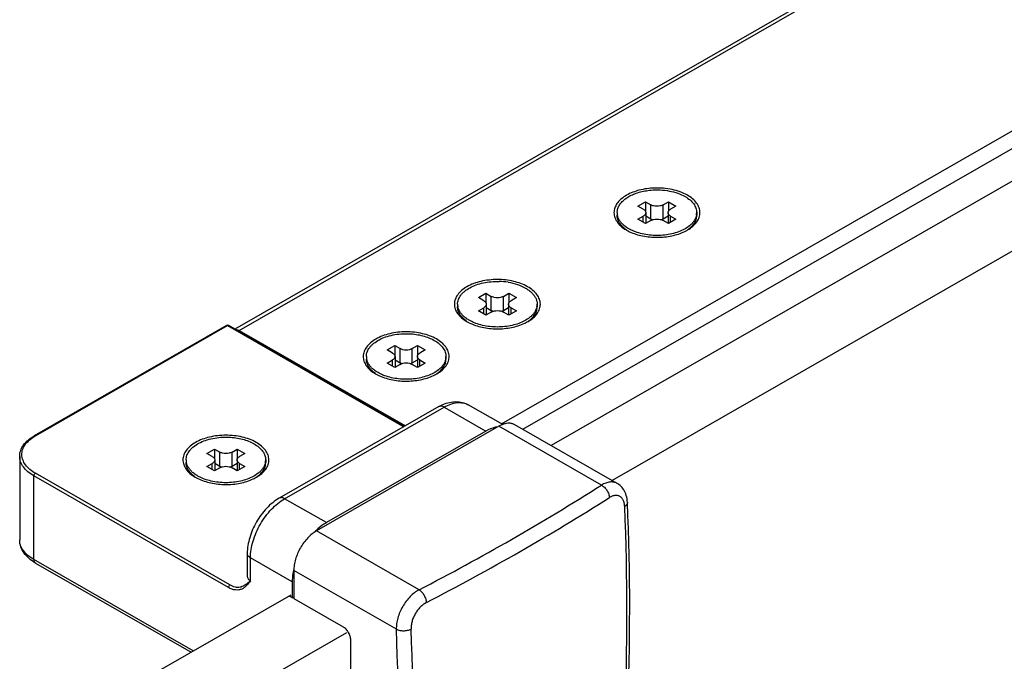
# Model space of a CAD drawing. Extents: x -15689 to -7551, y -25235 to -22834.
# Drawn here: x -8471 to -8377, y -23506 to -23446 of the extents above; entities that cross this region are included whole.
import ezdxf

# ---------------------------------------------------------------- set-up
doc = ezdxf.new("R2010")
doc.units = 0
doc.header["$MEASUREMENT"] = 0
doc.layers.add('DIM', color=7, linetype='CONTINUOUS')

msp = doc.modelspace()

# ---------------------------------------------------------------- linework, layer by layer
at = {"layer": 'DIM', "color": 0}
for p, q in [((-8378.336, -23433.809), (-8450.131, -23474.993)), ((-8449.75, -23475.114), (-8377.829, -23433.858)), ((-8424.906, -23483.966), (-8357.69, -23445.409)), ((-8422.898, -23484.473), (-8371.751, -23455.133)), ((-8369.554, -23456.981), (-8420.191, -23486.025)), ((-8363.419, -23460.063), (-8414.436, -23489.325)), ((-8411.991, -23463.356), (-8411.272, -23462.943)), ((-8411.487, -23463.644), (-8411.991, -23463.356)), ((-8411.272, -23462.943), (-8411.272, -23463.87)), ((-8411.272, -23462.943), (-8410.768, -23463.232)), ((-8410.768, -23464.565), (-8410.768, -23463.232)), ((-8409.617, -23463.232), (-8409.114, -23462.943)), ((-8409.617, -23464.565), (-8409.617, -23463.232)), ((-8409.114, -23462.943), (-8409.114, -23463.87)), ((-8409.114, -23462.943), (-8408.395, -23463.356)), ((-8408.395, -23463.356), (-8408.898, -23463.644)), ((-8413.956, -23463.974), (-8413.956, -23464.224)), ((-8411.991, -23464.593), (-8411.487, -23464.305)), ((-8411.272, -23465.006), (-8411.991, -23464.593)), ((-8411.487, -23464.882), (-8411.487, -23464.305)), ((-8411.249, -23463.974), (-8411.249, -23464.993)), ((-8411.249, -23464.289), (-8410.768, -23464.565)), ((-8409.617, -23464.565), (-8409.136, -23464.289)), ((-8409.136, -23463.974), (-8409.136, -23464.993)), ((-8408.395, -23464.593), (-8409.114, -23465.006)), ((-8408.898, -23464.882), (-8408.898, -23464.304)), ((-8408.898, -23464.304), (-8408.395, -23464.593)), ((-8406.429, -23463.974), (-8406.429, -23464.224)), ((-8413.098, -23465.608), (-8413.07, -23465.625)), ((-8410.768, -23464.717), (-8411.272, -23465.006)), ((-8409.114, -23465.006), (-8409.617, -23464.717)), ((-8427.094, -23472.019), (-8426.375, -23471.607)), ((-8426.591, -23472.308), (-8427.094, -23472.019)), ((-8426.375, -23471.607), (-8426.375, -23472.534)), ((-8426.375, -23471.607), (-8425.872, -23471.896)), ((-8425.872, -23473.229), (-8425.872, -23471.896)), ((-8424.721, -23471.896), (-8424.217, -23471.607)), ((-8424.721, -23473.229), (-8424.721, -23471.896)), ((-8424.217, -23471.607), (-8424.217, -23472.534)), ((-8424.217, -23471.607), (-8423.498, -23472.019)), ((-8423.498, -23472.019), (-8424.001, -23472.308)), ((-8429.06, -23472.638), (-8429.06, -23472.888)), ((-8427.094, -23473.257), (-8426.591, -23472.968)), ((-8426.591, -23473.546), (-8426.591, -23472.968)), ((-8426.352, -23472.638), (-8426.352, -23473.657)), ((-8426.352, -23472.953), (-8425.872, -23473.229)), ((-8424.721, -23473.229), (-8424.24, -23472.953)), ((-8424.24, -23472.638), (-8424.24, -23473.657)), ((-8424.001, -23473.546), (-8424.001, -23472.968)), ((-8424.001, -23472.968), (-8423.498, -23473.257)), ((-8421.533, -23472.638), (-8421.533, -23472.888)), ((-8426.375, -23473.67), (-8427.094, -23473.257)), ((-8425.871, -23473.381), (-8426.375, -23473.67)), ((-8424.217, -23473.67), (-8424.721, -23473.381)), ((-8423.498, -23473.257), (-8424.217, -23473.67)), ((-8450.93, -23474.65), (-8469.126, -23485.088)), ((-8469.025, -23485.098), (-8450.829, -23474.66)), ((-8450.829, -23474.66), (-8434.142, -23484.231)), ((-8434.083, -23484.197), (-8450.728, -23474.65)), ((-8422.419, -23474.288), (-8422.391, -23474.272)), ((-8449.75, -23475.114), (-8433.998, -23484.148)), ((-8435.725, -23476.97), (-8435.006, -23476.558)), ((-8435.006, -23476.558), (-8435.006, -23477.485)), ((-8435.006, -23476.558), (-8434.502, -23476.846)), ((-8433.351, -23476.846), (-8432.848, -23476.558)), ((-8432.848, -23476.558), (-8432.848, -23477.485)), ((-8432.848, -23476.558), (-8432.129, -23476.97)), ((-8437.69, -23477.589), (-8437.69, -23477.839)), ((-8435.221, -23477.259), (-8435.725, -23476.97)), ((-8434.983, -23477.589), (-8434.983, -23478.607)), ((-8434.502, -23478.18), (-8434.502, -23476.846)), ((-8433.351, -23478.18), (-8433.351, -23476.846)), ((-8432.87, -23477.589), (-8432.87, -23478.607)), ((-8432.129, -23476.97), (-8432.632, -23477.259)), ((-8430.163, -23477.589), (-8430.163, -23477.839)), ((-8435.725, -23478.208), (-8435.221, -23477.919)), ((-8435.005, -23478.62), (-8435.725, -23478.208)), ((-8435.221, -23478.497), (-8435.221, -23477.919)), ((-8434.502, -23478.332), (-8435.005, -23478.62)), ((-8434.983, -23477.904), (-8434.502, -23478.18)), ((-8433.351, -23478.18), (-8432.87, -23477.904)), ((-8432.848, -23478.62), (-8433.351, -23478.332)), ((-8432.128, -23478.208), (-8432.848, -23478.62)), ((-8432.632, -23478.497), (-8432.632, -23477.919)), ((-8432.632, -23477.919), (-8432.128, -23478.208)), ((-8431.049, -23479.239), (-8431.021, -23479.223)), ((-8430.835, -23482.334), (-8445.939, -23490.998)), ((-8445.433, -23491.047), (-8430.329, -23482.383)), ((-8430.329, -23482.383), (-8426.373, -23484.652)), ((-8424.794, -23484.03), (-8428.052, -23482.162)), ((-8425.151, -23484.199), (-8442.412, -23494.1)), ((-8415.441, -23489.767), (-8425.151, -23484.199)), ((-8413.952, -23489.603), (-8423.632, -23484.051)), ((-8426.373, -23484.652), (-8441.477, -23493.316)), ((-8470.509, -23487.039), (-8470.509, -23494.954)), ((-8452.788, -23486.757), (-8452.069, -23486.345)), ((-8452.284, -23487.046), (-8452.788, -23486.757)), ((-8452.069, -23486.345), (-8452.069, -23487.272)), ((-8452.069, -23486.345), (-8451.565, -23486.633)), ((-8451.565, -23487.967), (-8451.565, -23486.633)), ((-8450.414, -23486.633), (-8449.911, -23486.345)), ((-8450.414, -23487.966), (-8450.414, -23486.633)), ((-8449.911, -23486.345), (-8449.911, -23487.272)), ((-8449.911, -23486.345), (-8449.192, -23486.757)), ((-8449.192, -23486.757), (-8449.695, -23487.046)), ((-8454.753, -23487.376), (-8454.753, -23487.626)), ((-8452.788, -23487.995), (-8452.284, -23487.706)), ((-8452.068, -23488.407), (-8452.788, -23487.995)), ((-8452.284, -23488.284), (-8452.284, -23487.706)), ((-8452.046, -23487.376), (-8452.046, -23488.394)), ((-8452.046, -23487.691), (-8451.565, -23487.967)), ((-8450.414, -23487.966), (-8449.933, -23487.691)), ((-8449.933, -23487.376), (-8449.933, -23488.394)), ((-8449.191, -23487.995), (-8449.911, -23488.407)), ((-8449.695, -23488.284), (-8449.695, -23487.706)), ((-8449.695, -23487.706), (-8449.191, -23487.995)), ((-8447.226, -23487.376), (-8447.226, -23487.626)), ((-8469.169, -23496.811), (-8469.169, -23488.895)), ((-8450.749, -23499.459), (-8469.169, -23488.895)), ((-8450.605, -23499.21), (-8469.025, -23488.646)), ((-8451.565, -23488.119), (-8452.068, -23488.407)), ((-8449.911, -23488.407), (-8450.414, -23488.118)), ((-8448.113, -23489.026), (-8448.084, -23489.01)), ((-8441.477, -23493.316), (-8445.433, -23491.047)), ((-8432.702, -23499.669), (-8442.412, -23494.1)), ((-8448.967, -23496.24), (-8448.967, -23498.406)), ((-8454.081, -23505.464), (-8469.169, -23496.811)), ((-8469.019, -23497.14), (-8454.293, -23505.585)), ((-8448.669, -23498.819), (-8448.669, -23496.653)), ((-8444.713, -23498.921), (-8448.669, -23496.653)), ((-8444.569, -23497.838), (-8444.569, -23500.504)), ((-8434.859, -23503.406), (-8444.569, -23497.838)), ((-8444.713, -23498.921), (-8444.713, -23500.421)), ((-8444.856, -23500.172), (-8464.418, -23511.393)), ((-8444.713, -23500.421), (-8444.785, -23500.38)), ((-8444.713, -23500.421), (-8444.569, -23500.339)), ((-8444.569, -23500.504), (-8439.894, -23503.185)), ((-8439.57, -23503.741), (-8458.664, -23514.693)), ((-8439.175, -23520.928), (-8439.175, -23504.431))]:
    msp.add_line(p, q, dxfattribs=at)
msp.add_lwpolyline([(-8412.986, -23491.4), (-8412.998, -23491.233), (-8413.019, -23491.064), (-8413.05, -23490.901), (-8413.091, -23490.745), (-8413.14, -23490.596), (-8413.198, -23490.455), (-8413.263, -23490.322), (-8413.336, -23490.199), (-8413.414, -23490.084), (-8413.499, -23489.978), (-8413.59, -23489.881), (-8413.686, -23489.792), (-8413.787, -23489.711), (-8413.892, -23489.639), (-8413.952, -23489.603)], dxfattribs=at)
for centre, radius, start, end in [((-8412.698, -23463.973), 1.258, 180.05373, 191.32889), ((-8407.678, -23463.974), 1.249, 348.63135, 359.98604), ((-8409.351, -23462.069), 4.097, 295.91915, 300.24078), ((-8425.291, -23476.897), 6.417, 80.92001, 88.5279), ((-8427.813, -23472.638), 1.246, 180.01581, 187.33079), ((-8427.786, -23472.634), 1.274, 187.3305, 191.31042), ((-8422.782, -23472.638), 1.249, 348.63135, 359.98604), ((-8450.829, -23474.827), 0.203, 60.29435, 119.70893), ((-8426.174, -23470.8), 4.021, 239.72635, 243.73518), ((-8436.444, -23477.589), 1.246, 180.01581, 187.33079), ((-8436.417, -23477.585), 1.274, 187.3305, 191.31042), ((-8431.412, -23477.589), 1.249, 348.63135, 359.98604), ((-8434.804, -23475.751), 4.021, 239.72635, 243.73518), ((-8467.014, -23488.604), 4.041, 119.83705, 120.98238), ((-8453.507, -23487.376), 1.246, 180.01581, 187.33079), ((-8453.48, -23487.372), 1.274, 187.3305, 191.31042), ((-8448.475, -23487.376), 1.249, 348.63135, 359.98604), ((-8451.867, -23485.538), 4.021, 239.72635, 243.73518), ((-8539.874, -23292.842), 232.945, 297.39205, 302.28802), ((-8534.421, -23301.856), 223.808, 299.81609, 302.34255), ((-8647.868, -23501.441), 235.097, 357.55164, 2.44784), ((-8648.073, -23501.828), 235.043, 357.55191, 2.44809), ((-8438.028, -23498.754), 6.458, 133.22219, 135.84368), ((-8543.178, -23286.715), 241.299, 297.43004, 299.83263), ((-8438.569, -23499.121), 6.159, 167.55269, 167.98839), ((-8668.726, -23513.405), 234.08, 357.55191, 2.44809), ((-8668.293, -23513.427), 235.043, 357.55191, 2.44809)]:
    msp.add_arc(centre, radius, start, end, dxfattribs=at)
for points, knots in [([(-8410.432, -23461.645), (-8410.913, -23461.661), (-8411.826, -23461.784), (-8412.875, -23462.176), (-8413.538, -23462.624), (-8413.909, -23462.993), (-8414.16, -23463.399), (-8414.24, -23463.694), (-8414.254, -23463.837)], [0, 0, 0, 0, 0.304607, 0.579552, 0.700724, 0.809939, 0.908556, 1, 1, 1, 1]), ([(-8413.914, -23463.652), (-8413.883, -23463.536), (-8413.786, -23463.302), (-8413.554, -23462.983), (-8413.238, -23462.691), (-8412.848, -23462.432), (-8412.393, -23462.212), (-8411.883, -23462.036), (-8411.332, -23461.908), (-8410.95, -23461.857), (-8410.755, -23461.84)], [0, 0, 0, 0, 0.093695, 0.194998, 0.306013, 0.427496, 0.559102, 0.699652, 0.847355, 1, 1, 1, 1]), ([(-8410.755, -23461.84), (-8410.464, -23461.815), (-8409.881, -23461.804), (-8409.027, -23461.902), (-8408.236, -23462.108), (-8407.75, -23462.322), (-8407.532, -23462.448)], [0, 0, 0, 0, 0.264006, 0.524562, 0.772455, 1, 1, 1, 1]), ([(-8407.316, -23462.324), (-8407.757, -23462.071), (-8408.79, -23461.714), (-8409.869, -23461.626), (-8410.432, -23461.645)], [0, 0, 0, 0, 0.474386, 1, 1, 1, 1]), ([(-8407.532, -23462.448), (-8407.367, -23462.543), (-8407.067, -23462.747), (-8406.761, -23463.068), (-8406.588, -23463.342), (-8406.497, -23463.549), (-8406.442, -23463.76), (-8406.429, -23463.904), (-8406.429, -23463.974)], [0, 0, 0, 0, 0.289978, 0.549012, 0.668392, 0.782257, 0.892164, 1, 1, 1, 1]), ([(-8407.288, -23465.609), (-8407.112, -23465.506), (-8406.794, -23465.284), (-8406.415, -23464.881), (-8406.177, -23464.435), (-8406.097, -23463.963), (-8406.185, -23463.491), (-8406.431, -23463.047), (-8406.816, -23462.646), (-8407.138, -23462.426), (-8407.316, -23462.324)], [0, 0, 0, 0, 0.144658, 0.273942, 0.390198, 0.498872, 0.607754, 0.724544, 0.854584, 1, 1, 1, 1]), ([(-8413.956, -23463.974), (-8413.956, -23463.947), (-8413.953, -23463.839), (-8413.935, -23463.731), (-8413.914, -23463.652)], [0, 0, 0, 0, 0.248498, 1, 1, 1, 1]), ([(-8411.487, -23463.644), (-8411.452, -23463.665), (-8411.387, -23463.709), (-8411.31, -23463.79), (-8411.26, -23463.879), (-8411.249, -23463.944), (-8411.249, -23463.974)], [0, 0, 0, 0, 0.290371, 0.549777, 0.78272, 1, 1, 1, 1]), ([(-8409.617, -23463.232), (-8409.699, -23463.279), (-8409.889, -23463.347), (-8410.193, -23463.38), (-8410.496, -23463.347), (-8410.686, -23463.279), (-8410.768, -23463.232)], [0, 0, 0, 0, 0.237119, 0.499994, 0.762872, 1, 1, 1, 1]), ([(-8409.136, -23463.974), (-8409.136, -23463.944), (-8409.125, -23463.879), (-8409.076, -23463.79), (-8408.999, -23463.709), (-8408.934, -23463.665), (-8408.898, -23463.644)], [0, 0, 0, 0, 0.217286, 0.450231, 0.709635, 1, 1, 1, 1]), ([(-8414.254, -23463.837), (-8414.271, -23463.999), (-8414.243, -23464.341), (-8414.014, -23464.825), (-8413.622, -23465.262), (-8413.285, -23465.499), (-8413.098, -23465.608)], [0, 0, 0, 0, 0.218416, 0.44998, 0.708456, 1, 1, 1, 1]), ([(-8413.096, -23465.598), (-8413.227, -23465.507), (-8413.464, -23465.313), (-8413.742, -23464.974), (-8413.889, -23464.663), (-8413.947, -23464.412), (-8413.956, -23464.287), (-8413.956, -23464.224)], [0, 0, 0, 0, 0.284394, 0.541622, 0.77681, 0.889229, 1, 1, 1, 1]), ([(-8413.312, -23465.182), (-8413.394, -23465.113), (-8413.543, -23464.97), (-8413.726, -23464.732), (-8413.86, -23464.483), (-8413.914, -23464.307), (-8413.932, -23464.22)], [0, 0, 0, 0, 0.274573, 0.530742, 0.771159, 1, 1, 1, 1]), ([(-8411.249, -23463.974), (-8411.249, -23464.005), (-8411.26, -23464.07), (-8411.31, -23464.159), (-8411.387, -23464.24), (-8411.452, -23464.284), (-8411.487, -23464.305)], [0, 0, 0, 0, 0.217286, 0.450231, 0.709635, 1, 1, 1, 1]), ([(-8410.768, -23464.565), (-8410.755, -23464.573), (-8410.697, -23464.604), (-8410.636, -23464.628), (-8410.588, -23464.643)], [0, 0, 0, 0, 0.238641, 1, 1, 1, 1]), ([(-8410.768, -23464.717), (-8410.686, -23464.67), (-8410.496, -23464.602), (-8410.193, -23464.569), (-8409.889, -23464.602), (-8409.699, -23464.67), (-8409.617, -23464.717)], [0, 0, 0, 0, 0.237119, 0.499994, 0.762872, 1, 1, 1, 1]), ([(-8409.797, -23464.643), (-8409.781, -23464.638), (-8409.719, -23464.616), (-8409.659, -23464.589), (-8409.617, -23464.565)], [0, 0, 0, 0, 0.26103, 1, 1, 1, 1]), ([(-8408.898, -23464.304), (-8408.934, -23464.284), (-8408.999, -23464.24), (-8409.076, -23464.159), (-8409.125, -23464.069), (-8409.136, -23464.005), (-8409.136, -23463.974)], [0, 0, 0, 0, 0.290371, 0.549777, 0.78272, 1, 1, 1, 1]), ([(-8407.293, -23465.601), (-8407.162, -23465.509), (-8406.924, -23465.316), (-8406.644, -23464.976), (-8406.496, -23464.664), (-8406.439, -23464.412), (-8406.429, -23464.287), (-8406.429, -23464.224)], [0, 0, 0, 0, 0.28446, 0.541748, 0.776897, 0.889277, 1, 1, 1, 1]), ([(-8406.454, -23464.22), (-8406.472, -23464.311), (-8406.53, -23464.495), (-8406.673, -23464.755), (-8406.872, -23465.002), (-8407.032, -23465.15), (-8407.12, -23465.221)], [0, 0, 0, 0, 0.227628, 0.467504, 0.724062, 1, 1, 1, 1]), ([(-8412.854, -23465.501), (-8412.896, -23465.477), (-8413.055, -23465.381), (-8413.207, -23465.271), (-8413.312, -23465.182)], [0, 0, 0, 0, 0.259791, 1, 1, 1, 1]), ([(-8413.07, -23465.625), (-8413.047, -23465.638), (-8412.953, -23465.691), (-8412.856, -23465.739), (-8412.783, -23465.774)], [0, 0, 0, 0, 0.24549, 1, 1, 1, 1]), ([(-8412.221, -23465.793), (-8412.277, -23465.772), (-8412.494, -23465.688), (-8412.704, -23465.587), (-8412.854, -23465.501)], [0, 0, 0, 0, 0.258993, 1, 1, 1, 1]), ([(-8407.12, -23465.221), (-8407.265, -23465.339), (-8407.596, -23465.555), (-8408.158, -23465.806), (-8408.792, -23465.992), (-8409.475, -23466.107), (-8410.183, -23466.146), (-8410.892, -23466.109), (-8411.576, -23465.996), (-8412.013, -23465.869), (-8412.221, -23465.793)], [0, 0, 0, 0, 0.105391, 0.22116, 0.345649, 0.476387, 0.610393, 0.744444, 0.875311, 1, 1, 1, 1]), ([(-8412.783, -23465.774), (-8412.394, -23465.958), (-8411.529, -23466.227), (-8410.166, -23466.353), (-8408.806, -23466.216), (-8407.946, -23465.941), (-8407.561, -23465.754)], [0, 0, 0, 0, 0.240447, 0.500794, 0.76073, 1, 1, 1, 1]), ([(-8428.173, -23470.988), (-8428.351, -23471.09), (-8428.673, -23471.31), (-8429.058, -23471.711), (-8429.304, -23472.155), (-8429.392, -23472.627), (-8429.312, -23473.099), (-8429.074, -23473.544), (-8428.695, -23473.948), (-8428.376, -23474.17), (-8428.201, -23474.272)], [0, 0, 0, 0, 0.145374, 0.275455, 0.392227, 0.501112, 0.609792, 0.726053, 0.855339, 1, 1, 1, 1]), ([(-8429.06, -23472.638), (-8429.06, -23472.565), (-8429.046, -23472.418), (-8428.988, -23472.2), (-8428.891, -23471.988), (-8428.758, -23471.782), (-8428.59, -23471.586), (-8428.313, -23471.333), (-8427.886, -23471.052), (-8427.287, -23470.789), (-8426.609, -23470.6), (-8425.88, -23470.491), (-8425.378, -23470.475), (-8425.126, -23470.482)], [0, 0, 0, 0, 0.044565, 0.090035, 0.137228, 0.186814, 0.239278, 0.294925, 0.416032, 0.549784, 0.693989, 0.845369, 1, 1, 1, 1]), ([(-8422.391, -23474.272), (-8422.215, -23474.169), (-8421.896, -23473.946), (-8421.516, -23473.541), (-8421.278, -23473.094), (-8421.2, -23472.62), (-8421.291, -23472.147), (-8421.54, -23471.703), (-8421.93, -23471.301), (-8422.646, -23470.817), (-8423.791, -23470.41), (-8425.306, -23470.248), (-8426.819, -23470.413), (-8427.766, -23470.754), (-8428.173, -23470.988)], [0, 0, 0, 0, 0.060115, 0.113855, 0.162141, 0.207308, 0.252604, 0.30125, 0.355434, 0.416054, 0.554705, 0.708214, 0.861611, 1, 1, 1, 1]), ([(-8424.278, -23470.56), (-8423.979, -23470.608), (-8423.412, -23470.743), (-8422.875, -23470.974), (-8422.635, -23471.112)], [0, 0, 0, 0, 0.522502, 1, 1, 1, 1]), ([(-8422.635, -23471.112), (-8422.523, -23471.176), (-8422.314, -23471.311), (-8422.039, -23471.545), (-8421.818, -23471.797), (-8421.707, -23471.982), (-8421.663, -23472.075)], [0, 0, 0, 0, 0.278302, 0.53707, 0.776864, 1, 1, 1, 1]), ([(-8424.721, -23471.896), (-8424.802, -23471.943), (-8424.993, -23472.011), (-8425.296, -23472.044), (-8425.6, -23472.011), (-8425.79, -23471.943), (-8425.872, -23471.896)], [0, 0, 0, 0, 0.237119, 0.499994, 0.762872, 1, 1, 1, 1]), ([(-8421.663, -23472.075), (-8421.621, -23472.164), (-8421.555, -23472.348), (-8421.533, -23472.543), (-8421.533, -23472.638)], [0, 0, 0, 0, 0.508383, 1, 1, 1, 1]), ([(-8428.199, -23474.262), (-8428.33, -23474.171), (-8428.567, -23473.977), (-8428.846, -23473.638), (-8428.993, -23473.327), (-8429.05, -23473.076), (-8429.06, -23472.95), (-8429.06, -23472.888)], [0, 0, 0, 0, 0.284412, 0.541644, 0.776825, 0.889237, 1, 1, 1, 1]), ([(-8428.382, -23473.874), (-8428.468, -23473.803), (-8428.625, -23473.657), (-8428.819, -23473.413), (-8428.96, -23473.155), (-8429.017, -23472.974), (-8429.035, -23472.884)], [0, 0, 0, 0, 0.275563, 0.53201, 0.772038, 1, 1, 1, 1]), ([(-8426.591, -23472.308), (-8426.555, -23472.329), (-8426.49, -23472.373), (-8426.413, -23472.454), (-8426.364, -23472.543), (-8426.352, -23472.607), (-8426.352, -23472.638)], [0, 0, 0, 0, 0.290371, 0.549777, 0.78272, 1, 1, 1, 1]), ([(-8426.352, -23472.638), (-8426.352, -23472.669), (-8426.364, -23472.733), (-8426.413, -23472.823), (-8426.49, -23472.904), (-8426.555, -23472.948), (-8426.591, -23472.968)], [0, 0, 0, 0, 0.217286, 0.450231, 0.709635, 1, 1, 1, 1]), ([(-8424.24, -23472.638), (-8424.24, -23472.607), (-8424.228, -23472.543), (-8424.179, -23472.454), (-8424.102, -23472.373), (-8424.037, -23472.329), (-8424.001, -23472.308)], [0, 0, 0, 0, 0.217286, 0.450231, 0.709635, 1, 1, 1, 1]), ([(-8424.001, -23472.968), (-8424.037, -23472.948), (-8424.102, -23472.903), (-8424.179, -23472.823), (-8424.228, -23472.733), (-8424.24, -23472.669), (-8424.24, -23472.638)], [0, 0, 0, 0, 0.290371, 0.549777, 0.78272, 1, 1, 1, 1]), ([(-8422.396, -23474.264), (-8422.264, -23474.173), (-8422.027, -23473.979), (-8421.747, -23473.639), (-8421.6, -23473.328), (-8421.542, -23473.076), (-8421.533, -23472.95), (-8421.533, -23472.888)], [0, 0, 0, 0, 0.284441, 0.541723, 0.77688, 0.889268, 1, 1, 1, 1]), ([(-8421.557, -23472.884), (-8421.576, -23472.977), (-8421.635, -23473.164), (-8421.784, -23473.43), (-8421.989, -23473.681), (-8422.155, -23473.83), (-8422.245, -23473.902)], [0, 0, 0, 0, 0.22707, 0.466702, 0.723441, 1, 1, 1, 1]), ([(-8427.957, -23474.165), (-8427.996, -23474.143), (-8428.143, -23474.054), (-8428.284, -23473.955), (-8428.382, -23473.874)], [0, 0, 0, 0, 0.258903, 1, 1, 1, 1]), ([(-8422.245, -23473.902), (-8422.391, -23474.018), (-8422.723, -23474.231), (-8423.285, -23474.478), (-8423.917, -23474.66), (-8424.596, -23474.772), (-8425.301, -23474.81), (-8426.004, -23474.771), (-8426.684, -23474.659), (-8427.118, -23474.532), (-8427.324, -23474.457)], [0, 0, 0, 0, 0.105788, 0.22182, 0.34642, 0.477129, 0.610999, 0.744848, 0.875499, 1, 1, 1, 1]), ([(-8425.872, -23473.229), (-8425.858, -23473.237), (-8425.8, -23473.267), (-8425.739, -23473.292), (-8425.691, -23473.307)], [0, 0, 0, 0, 0.238641, 1, 1, 1, 1]), ([(-8425.871, -23473.381), (-8425.79, -23473.334), (-8425.6, -23473.266), (-8425.296, -23473.233), (-8424.992, -23473.266), (-8424.802, -23473.334), (-8424.721, -23473.381)], [0, 0, 0, 0, 0.237119, 0.499994, 0.762872, 1, 1, 1, 1]), ([(-8424.901, -23473.307), (-8424.884, -23473.301), (-8424.823, -23473.28), (-8424.763, -23473.253), (-8424.721, -23473.229)], [0, 0, 0, 0, 0.26103, 1, 1, 1, 1]), ([(-8450.829, -23474.66), (-8450.846, -23474.651), (-8450.879, -23474.637), (-8450.916, -23474.643), (-8450.93, -23474.65)], [0, 0, 0, 0, 0.549836, 1, 1, 1, 1]), ([(-8450.829, -23474.66), (-8450.812, -23474.651), (-8450.779, -23474.637), (-8450.742, -23474.643), (-8450.728, -23474.65)], [0, 0, 0, 0, 0.549845, 1, 1, 1, 1]), ([(-8427.324, -23474.457), (-8427.381, -23474.436), (-8427.597, -23474.352), (-8427.808, -23474.25), (-8427.957, -23474.165)], [0, 0, 0, 0, 0.258993, 1, 1, 1, 1]), ([(-8427.953, -23474.406), (-8427.568, -23474.596), (-8426.707, -23474.876), (-8425.343, -23475.017), (-8423.973, -23474.893), (-8423.103, -23474.625), (-8422.712, -23474.441)], [0, 0, 0, 0, 0.238762, 0.498627, 0.759194, 1, 1, 1, 1]), ([(-8422.712, -23474.441), (-8422.686, -23474.429), (-8422.587, -23474.381), (-8422.49, -23474.329), (-8422.419, -23474.288)], [0, 0, 0, 0, 0.254619, 1, 1, 1, 1]), ([(-8450.073, -23475.018), (-8450.047, -23475.017), (-8449.934, -23475.027), (-8449.826, -23475.071), (-8449.75, -23475.114)], [0, 0, 0, 0, 0.227317, 1, 1, 1, 1]), ([(-8437.69, -23477.589), (-8437.69, -23477.515), (-8437.676, -23477.365), (-8437.616, -23477.143), (-8437.516, -23476.927), (-8437.378, -23476.719), (-8437.204, -23476.52), (-8436.918, -23476.264), (-8436.478, -23475.982), (-8435.861, -23475.72), (-8435.165, -23475.535), (-8434.419, -23475.434), (-8433.907, -23475.425), (-8433.65, -23475.436)], [0, 0, 0, 0, 0.044388, 0.089708, 0.136801, 0.186349, 0.23884, 0.294574, 0.415988, 0.550104, 0.694557, 0.845888, 1, 1, 1, 1]), ([(-8431.021, -23479.223), (-8430.845, -23479.12), (-8430.526, -23478.897), (-8430.146, -23478.492), (-8429.909, -23478.045), (-8429.831, -23477.571), (-8429.921, -23477.098), (-8430.171, -23476.653), (-8430.56, -23476.252), (-8431.277, -23475.768), (-8432.422, -23475.36), (-8433.937, -23475.199), (-8435.45, -23475.364), (-8436.396, -23475.705), (-8436.804, -23475.939)], [0, 0, 0, 0, 0.060115, 0.113855, 0.162141, 0.207308, 0.252604, 0.30125, 0.355434, 0.416054, 0.554705, 0.708214, 0.861611, 1, 1, 1, 1]), ([(-8433.65, -23475.436), (-8433.43, -23475.445), (-8432.995, -23475.486), (-8432.367, -23475.612), (-8431.787, -23475.799), (-8431.43, -23475.968), (-8431.266, -23476.062)], [0, 0, 0, 0, 0.266603, 0.525325, 0.771141, 1, 1, 1, 1]), ([(-8436.804, -23475.939), (-8436.981, -23476.041), (-8437.303, -23476.261), (-8437.689, -23476.662), (-8437.935, -23477.106), (-8438.022, -23477.577), (-8437.943, -23478.049), (-8437.704, -23478.495), (-8437.325, -23478.899), (-8437.007, -23479.12), (-8436.831, -23479.223)], [0, 0, 0, 0, 0.145374, 0.275455, 0.392227, 0.501112, 0.609792, 0.726053, 0.855339, 1, 1, 1, 1]), ([(-8431.266, -23476.062), (-8431.1, -23476.157), (-8430.801, -23476.362), (-8430.494, -23476.682), (-8430.322, -23476.956), (-8430.231, -23477.163), (-8430.175, -23477.375), (-8430.163, -23477.518), (-8430.163, -23477.589)], [0, 0, 0, 0, 0.289978, 0.549012, 0.668392, 0.782257, 0.892164, 1, 1, 1, 1]), ([(-8435.221, -23477.259), (-8435.186, -23477.279), (-8435.121, -23477.324), (-8435.043, -23477.405), (-8434.994, -23477.494), (-8434.983, -23477.558), (-8434.983, -23477.589)], [0, 0, 0, 0, 0.290371, 0.549777, 0.78272, 1, 1, 1, 1]), ([(-8434.983, -23477.589), (-8434.983, -23477.62), (-8434.994, -23477.684), (-8435.043, -23477.773), (-8435.121, -23477.854), (-8435.185, -23477.899), (-8435.221, -23477.919)], [0, 0, 0, 0, 0.217286, 0.450231, 0.709635, 1, 1, 1, 1]), ([(-8433.351, -23476.846), (-8433.433, -23476.893), (-8433.623, -23476.962), (-8433.927, -23476.994), (-8434.23, -23476.962), (-8434.42, -23476.893), (-8434.502, -23476.846)], [0, 0, 0, 0, 0.237119, 0.499994, 0.762872, 1, 1, 1, 1]), ([(-8432.87, -23477.589), (-8432.87, -23477.558), (-8432.859, -23477.494), (-8432.81, -23477.404), (-8432.732, -23477.324), (-8432.668, -23477.279), (-8432.632, -23477.259)], [0, 0, 0, 0, 0.217286, 0.450231, 0.709635, 1, 1, 1, 1]), ([(-8432.632, -23477.919), (-8432.668, -23477.898), (-8432.732, -23477.854), (-8432.81, -23477.773), (-8432.859, -23477.684), (-8432.87, -23477.62), (-8432.87, -23477.589)], [0, 0, 0, 0, 0.290371, 0.549777, 0.78272, 1, 1, 1, 1]), ([(-8436.83, -23479.213), (-8436.961, -23479.122), (-8437.197, -23478.928), (-8437.476, -23478.589), (-8437.623, -23478.278), (-8437.681, -23478.026), (-8437.69, -23477.901), (-8437.69, -23477.839)], [0, 0, 0, 0, 0.284412, 0.541644, 0.776825, 0.889237, 1, 1, 1, 1]), ([(-8437.013, -23478.825), (-8437.098, -23478.754), (-8437.256, -23478.608), (-8437.45, -23478.363), (-8437.591, -23478.106), (-8437.648, -23477.925), (-8437.666, -23477.835)], [0, 0, 0, 0, 0.275563, 0.53201, 0.772038, 1, 1, 1, 1]), ([(-8434.502, -23478.18), (-8434.488, -23478.187), (-8434.431, -23478.218), (-8434.369, -23478.242), (-8434.322, -23478.257)], [0, 0, 0, 0, 0.238641, 1, 1, 1, 1]), ([(-8434.502, -23478.332), (-8434.42, -23478.285), (-8434.23, -23478.216), (-8433.927, -23478.184), (-8433.623, -23478.216), (-8433.433, -23478.285), (-8433.351, -23478.332)], [0, 0, 0, 0, 0.237119, 0.499994, 0.762872, 1, 1, 1, 1]), ([(-8433.531, -23478.257), (-8433.515, -23478.252), (-8433.453, -23478.231), (-8433.393, -23478.204), (-8433.351, -23478.18)], [0, 0, 0, 0, 0.26103, 1, 1, 1, 1]), ([(-8431.026, -23479.215), (-8430.895, -23479.123), (-8430.657, -23478.93), (-8430.378, -23478.59), (-8430.23, -23478.279), (-8430.173, -23478.027), (-8430.163, -23477.901), (-8430.163, -23477.839)], [0, 0, 0, 0, 0.284441, 0.541723, 0.77688, 0.889268, 1, 1, 1, 1]), ([(-8430.188, -23477.835), (-8430.206, -23477.928), (-8430.266, -23478.115), (-8430.414, -23478.38), (-8430.619, -23478.631), (-8430.785, -23478.781), (-8430.876, -23478.853)], [0, 0, 0, 0, 0.22707, 0.466702, 0.723441, 1, 1, 1, 1]), ([(-8436.588, -23479.115), (-8436.626, -23479.093), (-8436.774, -23479.005), (-8436.914, -23478.905), (-8437.013, -23478.825)], [0, 0, 0, 0, 0.258903, 1, 1, 1, 1]), ([(-8435.955, -23479.407), (-8436.011, -23479.387), (-8436.228, -23479.302), (-8436.438, -23479.201), (-8436.588, -23479.115)], [0, 0, 0, 0, 0.258993, 1, 1, 1, 1]), ([(-8436.583, -23479.356), (-8436.199, -23479.546), (-8435.337, -23479.826), (-8433.973, -23479.968), (-8432.603, -23479.844), (-8431.733, -23479.576), (-8431.342, -23479.391)], [0, 0, 0, 0, 0.238762, 0.498627, 0.759194, 1, 1, 1, 1]), ([(-8430.876, -23478.853), (-8431.022, -23478.969), (-8431.354, -23479.182), (-8431.916, -23479.429), (-8432.547, -23479.611), (-8433.227, -23479.723), (-8433.931, -23479.76), (-8434.635, -23479.722), (-8435.314, -23479.609), (-8435.748, -23479.483), (-8435.955, -23479.407)], [0, 0, 0, 0, 0.105788, 0.22182, 0.34642, 0.477129, 0.610999, 0.744848, 0.875499, 1, 1, 1, 1]), ([(-8431.342, -23479.391), (-8431.317, -23479.379), (-8431.218, -23479.331), (-8431.121, -23479.28), (-8431.049, -23479.239)], [0, 0, 0, 0, 0.254619, 1, 1, 1, 1]), ([(-8430.835, -23482.334), (-8430.802, -23482.315), (-8430.671, -23482.242), (-8430.536, -23482.176), (-8430.433, -23482.131)], [0, 0, 0, 0, 0.25274, 1, 1, 1, 1]), ([(-8430.329, -23482.383), (-8430.374, -23482.357), (-8430.462, -23482.316), (-8430.598, -23482.283), (-8430.725, -23482.287), (-8430.802, -23482.315), (-8430.835, -23482.334)], [0, 0, 0, 0, 0.288969, 0.548363, 0.781739, 1, 1, 1, 1]), ([(-8430.433, -23482.131), (-8430.239, -23482.047), (-8429.84, -23481.912), (-8429.22, -23481.837), (-8428.608, -23481.908), (-8428.227, -23482.061), (-8428.052, -23482.162)], [0, 0, 0, 0, 0.257936, 0.508189, 0.754623, 1, 1, 1, 1]), ([(-8430.329, -23482.383), (-8430.13, -23482.268), (-8429.732, -23482.081), (-8429.122, -23481.935), (-8428.548, -23481.95), (-8428.203, -23482.075), (-8428.052, -23482.162)], [0, 0, 0, 0, 0.28924, 0.548311, 0.781719, 1, 1, 1, 1]), ([(-8425.237, -23484.239), (-8425.33, -23484.252), (-8425.727, -23484.331), (-8426.104, -23484.497), (-8426.373, -23484.652)], [0, 0, 0, 0, 0.231821, 1, 1, 1, 1]), ([(-8424.794, -23484.029), (-8424.824, -23484.04), (-8424.946, -23484.089), (-8425.064, -23484.149), (-8425.151, -23484.199)], [0, 0, 0, 0, 0.241742, 1, 1, 1, 1]), ([(-8423.632, -23484.051), (-8423.672, -23484.029), (-8423.754, -23483.989), (-8423.885, -23483.945), (-8424.024, -23483.917), (-8424.221, -23483.903), (-8424.484, -23483.928), (-8424.69, -23483.989), (-8424.794, -23484.029)], [0, 0, 0, 0, 0.113279, 0.227864, 0.344988, 0.465749, 0.721323, 1, 1, 1, 1]), ([(-8470.509, -23487.039), (-8470.509, -23486.852), (-8470.441, -23486.466), (-8470.153, -23485.933), (-8469.703, -23485.461), (-8469.33, -23485.206), (-8469.126, -23485.088)], [0, 0, 0, 0, 0.224462, 0.460491, 0.717327, 1, 1, 1, 1]), ([(-8469.025, -23488.646), (-8469.214, -23488.538), (-8469.558, -23488.303), (-8469.97, -23487.876), (-8470.236, -23487.404), (-8470.334, -23486.902), (-8470.256, -23486.399), (-8470.01, -23485.922), (-8469.614, -23485.489), (-8469.279, -23485.25), (-8469.095, -23485.139)], [0, 0, 0, 0, 0.145755, 0.276197, 0.393444, 0.502652, 0.611378, 0.727347, 0.856051, 1, 1, 1, 1]), ([(-8469.025, -23485.098), (-8469.042, -23485.089), (-8469.075, -23485.075), (-8469.113, -23485.081), (-8469.126, -23485.088)], [0, 0, 0, 0, 0.549955, 1, 1, 1, 1]), ([(-8448.084, -23489.01), (-8447.908, -23488.907), (-8447.589, -23488.684), (-8447.209, -23488.279), (-8446.972, -23487.832), (-8446.894, -23487.358), (-8446.984, -23486.885), (-8447.234, -23486.44), (-8447.623, -23486.039), (-8448.34, -23485.554), (-8449.485, -23485.147), (-8451, -23484.986), (-8452.513, -23485.151), (-8453.459, -23485.492), (-8453.867, -23485.726)], [0, 0, 0, 0, 0.060115, 0.113855, 0.162141, 0.207308, 0.252604, 0.30125, 0.355434, 0.416054, 0.554705, 0.708214, 0.861611, 1, 1, 1, 1]), ([(-8453.867, -23485.726), (-8454.044, -23485.828), (-8454.366, -23486.048), (-8454.752, -23486.449), (-8454.998, -23486.893), (-8455.086, -23487.364), (-8455.006, -23487.836), (-8454.767, -23488.282), (-8454.388, -23488.686), (-8454.07, -23488.907), (-8453.894, -23489.01)], [0, 0, 0, 0, 0.145374, 0.275455, 0.392227, 0.501112, 0.609792, 0.726053, 0.855339, 1, 1, 1, 1]), ([(-8454.753, -23487.376), (-8454.753, -23487.302), (-8454.74, -23487.152), (-8454.679, -23486.93), (-8454.579, -23486.714), (-8454.441, -23486.506), (-8454.267, -23486.307), (-8453.981, -23486.051), (-8453.541, -23485.768), (-8452.924, -23485.507), (-8452.228, -23485.322), (-8451.482, -23485.221), (-8450.97, -23485.212), (-8450.713, -23485.223)], [0, 0, 0, 0, 0.044388, 0.089708, 0.136801, 0.186349, 0.23884, 0.294574, 0.415988, 0.550104, 0.694557, 0.845888, 1, 1, 1, 1]), ([(-8450.713, -23485.223), (-8450.493, -23485.232), (-8450.058, -23485.273), (-8449.43, -23485.399), (-8448.85, -23485.586), (-8448.493, -23485.755), (-8448.329, -23485.849)], [0, 0, 0, 0, 0.266603, 0.525325, 0.771141, 1, 1, 1, 1]), ([(-8448.329, -23485.849), (-8448.163, -23485.944), (-8447.864, -23486.149), (-8447.558, -23486.469), (-8447.385, -23486.743), (-8447.294, -23486.95), (-8447.239, -23487.162), (-8447.226, -23487.305), (-8447.226, -23487.376)], [0, 0, 0, 0, 0.289978, 0.549012, 0.668392, 0.782257, 0.892164, 1, 1, 1, 1]), ([(-8469.169, -23488.895), (-8469.369, -23488.78), (-8469.734, -23488.531), (-8470.169, -23488.076), (-8470.445, -23487.573), (-8470.509, -23487.212), (-8470.509, -23487.039)], [0, 0, 0, 0, 0.290371, 0.549777, 0.78272, 1, 1, 1, 1]), ([(-8452.284, -23487.046), (-8452.249, -23487.066), (-8452.184, -23487.111), (-8452.106, -23487.192), (-8452.057, -23487.281), (-8452.046, -23487.345), (-8452.046, -23487.376)], [0, 0, 0, 0, 0.290371, 0.549777, 0.78272, 1, 1, 1, 1]), ([(-8450.414, -23486.633), (-8450.496, -23486.68), (-8450.686, -23486.749), (-8450.99, -23486.781), (-8451.293, -23486.749), (-8451.483, -23486.68), (-8451.565, -23486.633)], [0, 0, 0, 0, 0.237119, 0.499994, 0.762872, 1, 1, 1, 1]), ([(-8449.933, -23487.376), (-8449.933, -23487.345), (-8449.922, -23487.281), (-8449.873, -23487.191), (-8449.795, -23487.111), (-8449.731, -23487.066), (-8449.695, -23487.046)], [0, 0, 0, 0, 0.217286, 0.450231, 0.709635, 1, 1, 1, 1]), ([(-8453.893, -23489), (-8454.024, -23488.908), (-8454.261, -23488.715), (-8454.539, -23488.376), (-8454.686, -23488.065), (-8454.744, -23487.813), (-8454.753, -23487.688), (-8454.753, -23487.626)], [0, 0, 0, 0, 0.284412, 0.541644, 0.776825, 0.889237, 1, 1, 1, 1]), ([(-8454.076, -23488.612), (-8454.161, -23488.541), (-8454.319, -23488.395), (-8454.513, -23488.15), (-8454.654, -23487.893), (-8454.711, -23487.712), (-8454.729, -23487.622)], [0, 0, 0, 0, 0.275563, 0.53201, 0.772038, 1, 1, 1, 1]), ([(-8452.046, -23487.376), (-8452.046, -23487.407), (-8452.057, -23487.471), (-8452.106, -23487.56), (-8452.184, -23487.641), (-8452.249, -23487.686), (-8452.284, -23487.706)], [0, 0, 0, 0, 0.217286, 0.450231, 0.709635, 1, 1, 1, 1]), ([(-8451.565, -23487.967), (-8451.552, -23487.974), (-8451.494, -23488.005), (-8451.432, -23488.029), (-8451.385, -23488.044)], [0, 0, 0, 0, 0.238641, 1, 1, 1, 1]), ([(-8451.565, -23488.119), (-8451.483, -23488.072), (-8451.293, -23488.003), (-8450.99, -23487.971), (-8450.686, -23488.003), (-8450.496, -23488.072), (-8450.414, -23488.118)], [0, 0, 0, 0, 0.237119, 0.499994, 0.762872, 1, 1, 1, 1]), ([(-8450.594, -23488.044), (-8450.578, -23488.039), (-8450.516, -23488.018), (-8450.456, -23487.991), (-8450.414, -23487.966)], [0, 0, 0, 0, 0.26103, 1, 1, 1, 1]), ([(-8449.695, -23487.706), (-8449.731, -23487.685), (-8449.795, -23487.641), (-8449.873, -23487.56), (-8449.922, -23487.471), (-8449.933, -23487.407), (-8449.933, -23487.376)], [0, 0, 0, 0, 0.290371, 0.549777, 0.78272, 1, 1, 1, 1]), ([(-8448.089, -23489.001), (-8447.958, -23488.91), (-8447.72, -23488.717), (-8447.441, -23488.377), (-8447.293, -23488.066), (-8447.236, -23487.814), (-8447.226, -23487.688), (-8447.226, -23487.626)], [0, 0, 0, 0, 0.284441, 0.541723, 0.77688, 0.889268, 1, 1, 1, 1]), ([(-8447.251, -23487.622), (-8447.269, -23487.715), (-8447.329, -23487.902), (-8447.477, -23488.167), (-8447.682, -23488.418), (-8447.848, -23488.568), (-8447.939, -23488.64)], [0, 0, 0, 0, 0.22707, 0.466702, 0.723441, 1, 1, 1, 1]), ([(-8469.025, -23488.646), (-8469.067, -23488.671), (-8469.135, -23488.748), (-8469.169, -23488.846), (-8469.169, -23488.895)], [0, 0, 0, 0, 0.499359, 1, 1, 1, 1]), ([(-8453.651, -23488.902), (-8453.689, -23488.88), (-8453.837, -23488.792), (-8453.977, -23488.692), (-8454.076, -23488.612)], [0, 0, 0, 0, 0.258903, 1, 1, 1, 1]), ([(-8453.018, -23489.194), (-8453.074, -23489.174), (-8453.291, -23489.089), (-8453.501, -23488.988), (-8453.651, -23488.902)], [0, 0, 0, 0, 0.258993, 1, 1, 1, 1]), ([(-8447.939, -23488.64), (-8448.085, -23488.756), (-8448.417, -23488.969), (-8448.979, -23489.216), (-8449.61, -23489.398), (-8450.29, -23489.51), (-8450.994, -23489.547), (-8451.698, -23489.509), (-8452.377, -23489.396), (-8452.811, -23489.27), (-8453.018, -23489.194)], [0, 0, 0, 0, 0.105788, 0.22182, 0.34642, 0.477129, 0.610999, 0.744848, 0.875499, 1, 1, 1, 1]), ([(-8453.646, -23489.143), (-8453.262, -23489.333), (-8452.4, -23489.613), (-8451.036, -23489.755), (-8449.666, -23489.631), (-8448.796, -23489.363), (-8448.405, -23489.178)], [0, 0, 0, 0, 0.238762, 0.498627, 0.759194, 1, 1, 1, 1]), ([(-8448.405, -23489.178), (-8448.38, -23489.166), (-8448.281, -23489.118), (-8448.184, -23489.067), (-8448.113, -23489.026)], [0, 0, 0, 0, 0.254619, 1, 1, 1, 1]), ([(-8413.952, -23489.603), (-8414.002, -23489.575), (-8414.107, -23489.526), (-8414.277, -23489.479), (-8414.457, -23489.46), (-8414.646, -23489.468), (-8414.841, -23489.504), (-8415.04, -23489.566), (-8415.243, -23489.654), (-8415.375, -23489.727), (-8415.441, -23489.767)], [0, 0, 0, 0, 0.109574, 0.220507, 0.334738, 0.453922, 0.579344, 0.711888, 0.852055, 1, 1, 1, 1]), ([(-8415.441, -23489.767), (-8415.391, -23489.793), (-8415.293, -23489.855), (-8415.158, -23489.97), (-8415.032, -23490.107), (-8414.92, -23490.262), (-8414.827, -23490.428), (-8414.755, -23490.6), (-8414.706, -23490.772), (-8414.691, -23490.888), (-8414.688, -23490.944)], [0, 0, 0, 0, 0.115161, 0.238291, 0.367178, 0.499125, 0.631193, 0.760435, 0.884125, 1, 1, 1, 1]), ([(-8413.244, -23491.788), (-8413.248, -23491.682), (-8413.266, -23491.526), (-8413.32, -23491.33), (-8413.372, -23491.2), (-8413.436, -23491.083), (-8413.511, -23490.982), (-8413.598, -23490.897), (-8413.694, -23490.828), (-8413.8, -23490.778), (-8413.914, -23490.746), (-8414.034, -23490.733), (-8414.16, -23490.739), (-8414.29, -23490.763), (-8414.472, -23490.821), (-8414.603, -23490.89), (-8414.688, -23490.944)], [0, 0, 0, 0, 0.148738, 0.217422, 0.282331, 0.343725, 0.402062, 0.458001, 0.512387, 0.566201, 0.620476, 0.676204, 0.734247, 0.795284, 0.859794, 1, 1, 1, 1]), ([(-8445.939, -23490.998), (-8446.377, -23491.249), (-8447.197, -23491.926), (-8448.145, -23493.216), (-8448.789, -23494.684), (-8448.967, -23495.734), (-8448.967, -23496.24)], [0, 0, 0, 0, 0.241159, 0.499591, 0.75827, 1, 1, 1, 1]), ([(-8448.669, -23496.653), (-8448.669, -23496.121), (-8448.471, -23495), (-8447.777, -23493.426), (-8446.762, -23492.04), (-8445.892, -23491.31), (-8445.433, -23491.047)], [0, 0, 0, 0, 0.237717, 0.50062, 0.763186, 1, 1, 1, 1]), ([(-8445.433, -23491.047), (-8445.477, -23491.021), (-8445.565, -23490.98), (-8445.701, -23490.947), (-8445.828, -23490.951), (-8445.905, -23490.978), (-8445.939, -23490.998)], [0, 0, 0, 0, 0.288969, 0.548363, 0.781739, 1, 1, 1, 1]), ([(-8412.986, -23491.4), (-8412.985, -23491.417), (-8412.987, -23491.452), (-8412.998, -23491.505), (-8413.019, -23491.556), (-8413.048, -23491.607), (-8413.085, -23491.656), (-8413.148, -23491.721), (-8413.204, -23491.763), (-8413.244, -23491.788)], [0, 0, 0, 0, 0.106789, 0.215764, 0.328912, 0.447873, 0.573873, 0.707721, 1, 1, 1, 1]), ([(-8441.477, -23493.316), (-8441.561, -23493.364), (-8441.907, -23493.578), (-8442.225, -23493.836), (-8442.451, -23494.048)], [0, 0, 0, 0, 0.237851, 1, 1, 1, 1]), ([(-8442.412, -23494.1), (-8442.559, -23494.185), (-8442.851, -23494.389), (-8443.253, -23494.763), (-8443.622, -23495.206), (-8443.947, -23495.702), (-8444.214, -23496.231), (-8444.413, -23496.774), (-8444.538, -23497.311), (-8444.569, -23497.666), (-8444.569, -23497.838)], [0, 0, 0, 0, 0.113945, 0.236926, 0.366433, 0.499385, 0.632423, 0.76218, 0.885554, 1, 1, 1, 1]), ([(-8469.019, -23497.14), (-8469.234, -23497.017), (-8469.631, -23496.742), (-8470.115, -23496.224), (-8470.434, -23495.619), (-8470.509, -23495.173), (-8470.509, -23494.954)], [0, 0, 0, 0, 0.268022, 0.520291, 0.762359, 1, 1, 1, 1]), ([(-8469.169, -23496.811), (-8469.369, -23496.696), (-8469.734, -23496.447), (-8470.169, -23495.992), (-8470.445, -23495.489), (-8470.509, -23495.127), (-8470.509, -23494.954)], [0, 0, 0, 0, 0.290371, 0.549777, 0.78272, 1, 1, 1, 1]), ([(-8448.669, -23496.653), (-8448.714, -23496.627), (-8448.795, -23496.572), (-8448.891, -23496.471), (-8448.953, -23496.359), (-8448.967, -23496.279), (-8448.967, -23496.24)], [0, 0, 0, 0, 0.290107, 0.549837, 0.782743, 1, 1, 1, 1]), ([(-8469.169, -23496.811), (-8469.169, -23496.879), (-8469.152, -23497.007), (-8469.068, -23497.112), (-8469.019, -23497.14)], [0, 0, 0, 0, 0.550868, 1, 1, 1, 1]), ([(-8444.593, -23497.839), (-8444.612, -23497.932), (-8444.68, -23498.289), (-8444.713, -23498.653), (-8444.713, -23498.921)], [0, 0, 0, 0, 0.260688, 1, 1, 1, 1]), ([(-8448.669, -23498.819), (-8448.786, -23498.976), (-8448.96, -23499.212), (-8449.247, -23499.47), (-8449.494, -23499.616), (-8449.777, -23499.697), (-8450.091, -23499.701), (-8450.424, -23499.623), (-8450.64, -23499.522), (-8450.749, -23499.459)], [0, 0, 0, 0, 0.239224, 0.355119, 0.469464, 0.586034, 0.710264, 0.847245, 1, 1, 1, 1]), ([(-8448.964, -23499.063), (-8449.066, -23499.145), (-8449.22, -23499.265), (-8449.456, -23499.382), (-8449.727, -23499.461), (-8450.138, -23499.444), (-8450.448, -23499.305), (-8450.605, -23499.21)], [0, 0, 0, 0, 0.218811, 0.327749, 0.440515, 0.691772, 1, 1, 1, 1]), ([(-8448.967, -23498.406), (-8448.967, -23498.445), (-8448.953, -23498.525), (-8448.891, -23498.637), (-8448.795, -23498.738), (-8448.714, -23498.793), (-8448.669, -23498.819)], [0, 0, 0, 0, 0.217284, 0.450218, 0.709641, 1, 1, 1, 1]), ([(-8448.669, -23498.819), (-8448.695, -23498.84), (-8448.793, -23498.921), (-8448.891, -23499.004), (-8448.964, -23499.063)], [0, 0, 0, 0, 0.259541, 1, 1, 1, 1]), ([(-8450.605, -23499.21), (-8450.648, -23499.235), (-8450.715, -23499.313), (-8450.749, -23499.41), (-8450.749, -23499.459)], [0, 0, 0, 0, 0.499359, 1, 1, 1, 1]), ([(-8432.702, -23499.669), (-8432.854, -23499.751), (-8433.153, -23499.948), (-8433.564, -23500.318), (-8433.941, -23500.759), (-8434.267, -23501.253), (-8434.533, -23501.784), (-8434.727, -23502.331), (-8434.842, -23502.874), (-8434.864, -23503.233), (-8434.859, -23503.406)], [0, 0, 0, 0, 0.114787, 0.237895, 0.367052, 0.499413, 0.631856, 0.761253, 0.884738, 1, 1, 1, 1]), ([(-8432.702, -23499.669), (-8432.657, -23499.698), (-8432.567, -23499.765), (-8432.445, -23499.888), (-8432.331, -23500.032), (-8432.23, -23500.192), (-8432.145, -23500.363), (-8432.08, -23500.539), (-8432.037, -23500.713), (-8432.023, -23500.83), (-8432.02, -23500.886)], [0, 0, 0, 0, 0.111378, 0.232289, 0.360369, 0.49269, 0.626014, 0.757036, 0.882611, 1, 1, 1, 1]), ([(-8444.785, -23500.38), (-8444.806, -23500.368), (-8444.887, -23500.325), (-8444.973, -23500.291), (-8445.039, -23500.275)], [0, 0, 0, 0, 0.264054, 1, 1, 1, 1]), ([(-8432.02, -23500.886), (-8432.123, -23500.939), (-8432.326, -23501.07), (-8432.605, -23501.316), (-8432.859, -23501.61), (-8433.078, -23501.941), (-8433.255, -23502.297), (-8433.383, -23502.664), (-8433.457, -23503.029), (-8433.469, -23503.271), (-8433.464, -23503.388)], [0, 0, 0, 0, 0.115198, 0.238368, 0.367353, 0.499427, 0.63158, 0.760801, 0.884339, 1, 1, 1, 1]), ([(-8439.175, -23504.431), (-8439.175, -23504.374), (-8439.185, -23504.255), (-8439.226, -23504.076), (-8439.293, -23503.895), (-8439.382, -23503.719), (-8439.49, -23503.554), (-8439.614, -23503.406), (-8439.747, -23503.281), (-8439.845, -23503.213), (-8439.894, -23503.185)], [0, 0, 0, 0, 0.114444, 0.237817, 0.367572, 0.500608, 0.63356, 0.763068, 0.886051, 1, 1, 1, 1]), ([(-8434.859, -23503.406), (-8434.812, -23503.431), (-8434.708, -23503.474), (-8434.54, -23503.518), (-8434.359, -23503.544), (-8434.17, -23503.552), (-8433.979, -23503.539), (-8433.794, -23503.508), (-8433.622, -23503.459), (-8433.514, -23503.413), (-8433.464, -23503.388)], [0, 0, 0, 0, 0.111502, 0.232584, 0.360833, 0.493278, 0.626644, 0.757596, 0.882967, 1, 1, 1, 1])]:
    msp.add_open_spline(points, degree=3, knots=knots, dxfattribs=at)

doc.saveas('drawing.dxf')
